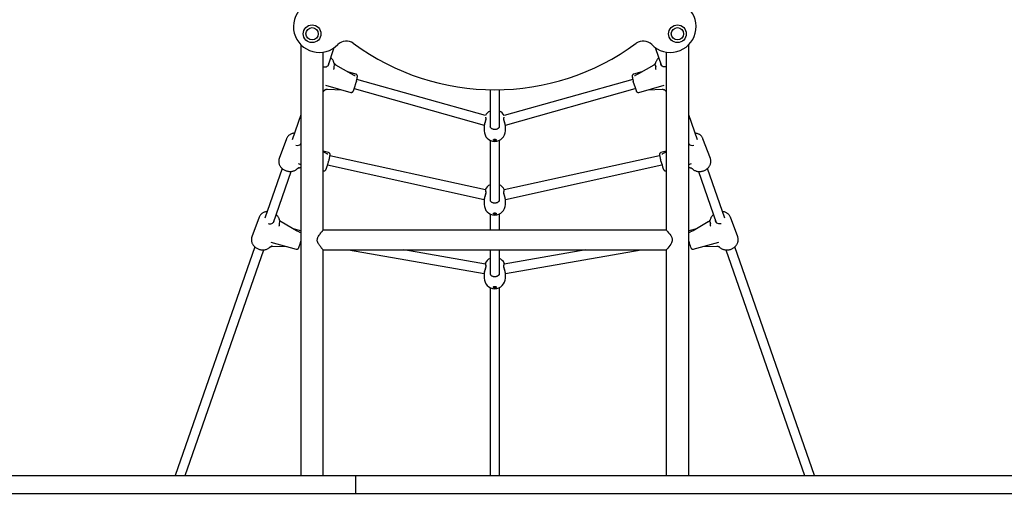
# Model space of a CAD drawing. Units: millimetres. Extents: x -15766 to 6847, y -4990 to 12436.
# Drawn here: x 3509 to 5180, y 9041 to 9845 of the extents above; entities that cross this region are included whole.
import ezdxf

# ---------------------------------------------------------------- set-up
doc = ezdxf.new("R2010")
doc.units = ezdxf.units.MM
doc.header["$LTSCALE"] = 10

msp = doc.modelspace()

# ---------------------------------------------------------------- linework, layer by layer
at = {"color": 7, "linetype": 'Continuous', "lineweight": 25}
for p, q in [((3986.3, 9802.4), (3986.3, 9071)), ((4032.3, 9766.9), (4042.9, 9797.5)), ((4587.7, 9797.5), (4598.3, 9766.9)), ((4644.3, 9071), (4644.3, 9802.4)), ((4024.3, 9487.9), (4024.3, 9789.9)), ((4606.3, 9789.9), (4606.3, 9487.9)), ((4042.9, 9768.6), (4042, 9765)), ((4071.6, 9753), (4045.7, 9768)), ((4584.9, 9768), (4559, 9753)), ((4587.7, 9768.6), (4588.6, 9765)), ((4079.8, 9752.4), (4065.9, 9756.3)), ((4076.9, 9750.5), (4071.6, 9753)), ((4080.5, 9740.5), (4081.8, 9745.9)), ((4299.4, 9682.1), (4081.3, 9743.7)), ((4549.4, 9743.7), (4331.2, 9682.1)), ((4548.8, 9745.9), (4550.1, 9740.5)), ((4564.7, 9756.3), (4550.8, 9752.4)), ((4559, 9753), (4553.7, 9750.5)), ((4027.1, 9725.7), (4027.1, 9725.7)), ((4028.1, 9733.8), (4071.1, 9721.6)), ((4031.3, 9726.9), (4055.5, 9726)), ((4076.9, 9728.3), (4297.5, 9666)), ((4307.3, 9726.1), (4307.3, 9664.3)), ((4323.3, 9664.9), (4323.3, 9726.1)), ((4333.2, 9666), (4553.7, 9728.3)), ((4559.5, 9721.6), (4602.5, 9733.8)), ((4575.1, 9726), (4599.4, 9726.9)), ((3986.3, 9683.6), (3971.6, 9641.2)), ((4659.1, 9641.2), (4644.3, 9683.6)), ((4297.3, 9664.7), (4297.3, 9656.4)), ((4307.4, 9664.9), (4307.4, 9663.8)), ((4322.6, 9662.4), (4323.2, 9663.8)), ((4323.2, 9663.8), (4323.2, 9664.9)), ((4323.3, 9664.3), (4323.3, 9664.9)), ((4333.3, 9656.4), (4333.3, 9664.7)), ((3962, 9643), (3949.5, 9609.3)), ((3961.9, 9642.7), (3962, 9643)), ((4307.3, 9640.3), (4307.3, 9539.3)), ((4316.8, 9641.7), (4316.8, 9641.9)), ((4323.3, 9539.9), (4323.3, 9640.3)), ((4681.2, 9609.3), (4668.6, 9643)), ((3985.9, 9633.8), (3986.3, 9634.9)), ((4644.3, 9634.9), (4644.7, 9633.8)), ((3949.5, 9609.3), (3949.3, 9608.9)), ((4033.4, 9619.3), (4024.3, 9621.9)), ((4025.3, 9619.9), (4024.3, 9620.5)), ((4030.6, 9617.4), (4025.3, 9619.9)), ((4034.1, 9607.3), (4035.5, 9612.8)), ((4299.3, 9556), (4035.6, 9614.1)), ((4595, 9614.1), (4331.4, 9556)), ((4595.2, 9612.8), (4596.5, 9607.3)), ((4606.3, 9621.9), (4597.2, 9619.3)), ((4605.4, 9619.9), (4600.1, 9617.4)), ((4606.3, 9620.5), (4605.4, 9619.9)), ((4681.2, 9609.1), (4681.2, 9609.3)), ((3954.6, 9592.4), (3925.2, 9508.1)), ((3980.7, 9592.6), (3980.7, 9592.6)), ((3981.8, 9600.6), (3986.3, 9599.4)), ((3984.9, 9593.8), (3986.3, 9593.7)), ((4031.6, 9598.6), (4297.4, 9540)), ((4333.2, 9540), (4599, 9598.6)), ((4644.3, 9599.4), (4648.9, 9600.6)), ((4644.3, 9593.7), (4645.7, 9593.8)), ((4705.4, 9508.1), (4676.1, 9592.4)), ((3939.6, 9500.7), (3969.8, 9587.4)), ((4024.3, 9588.6), (4024.7, 9588.5)), ((4605.9, 9588.5), (4606.3, 9588.6)), ((4660.9, 9587.4), (4691.1, 9500.7)), ((4299.2, 9556.7), (4299.3, 9556.7)), ((4297.3, 9539.7), (4297.3, 9531.4)), ((4307.4, 9539.9), (4307.4, 9538.8)), ((4322.6, 9537.4), (4323.2, 9538.8)), ((4323.2, 9538.8), (4323.2, 9539.9)), ((4323.3, 9539.3), (4323.3, 9539.9)), ((4333.3, 9531.4), (4333.3, 9539.7)), ((3915.6, 9509.9), (3903.1, 9476.2)), ((3915.5, 9509.6), (3915.6, 9509.9)), ((4307.3, 9515.3), (4307.3, 9487.9)), ((4316.8, 9516.7), (4316.8, 9516.9)), ((4323.3, 9487.9), (4323.3, 9515.3)), ((4727.5, 9476.2), (4715, 9509.9)), ((3950.2, 9502.3), (3949.3, 9498.8)), ((3978.9, 9486.8), (3953, 9501.8)), ((3986.3, 9486.4), (3973.2, 9490.1)), ((4657.5, 9490.1), (4644.3, 9486.4)), ((4677.6, 9501.8), (4651.7, 9486.8)), ((4680.4, 9502.3), (4681.3, 9498.8)), ((3903.1, 9476.2), (3903, 9475.8)), ((3984.2, 9484.3), (3978.9, 9486.8)), ((4606.3, 9487.9), (4024.3, 9487.9)), ((4651.7, 9486.8), (4646.4, 9484.3)), ((4727.6, 9476), (4727.5, 9476.2)), ((3908.2, 9459.3), (3773, 9071)), ((3934.4, 9459.5), (3934.4, 9459.5)), ((3935.4, 9467.5), (3978.4, 9455.4)), ((3938.5, 9460.6), (3962.8, 9459.8)), ((3986.1, 9468.2), (3986.3, 9468.2)), ((4644.3, 9468.2), (4644.6, 9468.2)), ((4652.2, 9455.4), (4695.2, 9467.5)), ((4667.8, 9459.8), (4692.1, 9460.6)), ((4857.6, 9071), (4722.4, 9459.3)), ((3790, 9071), (3923.4, 9454.2)), ((4024.3, 9071), (4024.3, 9454.2)), ((4024.3, 9454.2), (4606.3, 9454.2)), ((4067.1, 9454.2), (4297.3, 9414.3)), ((4299.5, 9430.1), (4160.7, 9454.2)), ((4307.3, 9454.2), (4307.3, 9414.3)), ((4323.3, 9414.9), (4323.3, 9454.2)), ((4469.9, 9454.2), (4331.1, 9430.1)), ((4333.3, 9414.3), (4563.6, 9454.2)), ((4606.3, 9454.2), (4606.3, 9071)), ((4707.2, 9454.2), (4840.7, 9071)), ((4299.2, 9431.7), (4299.3, 9431.7)), ((4297.3, 9414.7), (4297.3, 9406.4)), ((4307.4, 9414.9), (4307.4, 9413.8)), ((4322.6, 9412.4), (4323.2, 9413.8)), ((4323.2, 9413.8), (4323.2, 9414.9)), ((4323.3, 9414.3), (4323.3, 9414.9)), ((4333.3, 9406.4), (4333.3, 9414.7)), ((4307.3, 9390.3), (4307.3, 9071)), ((4316.8, 9391.7), (4316.8, 9391.9)), ((4323.3, 9071), (4323.3, 9390.3)), ((2511, 9071), (4007.3, 9071)), ((4007.3, 9071), (4079.8, 9071)), ((4079.8, 9041), (4079.8, 9071)), ((4079.8, 9071), (5768.6, 9071)), ((2511, 9041), (4007.3, 9041)), ((4007.3, 9041), (4079.8, 9041)), ((4079.8, 9041), (5768.6, 9041))]:
    msp.add_line(p, q, dxfattribs=at)
at = {"color": 7, "linetype": 'Continuous', "lineweight": 25, "flags": 128}
for points in [[(4024.3, 9765.1), (4024.7, 9765), (4026.4, 9764.7), (4028.1, 9764.8), (4029.6, 9765.2), (4031, 9765.9), (4032.2, 9766.8), (4033, 9768), (4033.5, 9769.3)], [(4033.5, 9769.3), (4033.7, 9770.8), (4033.7, 9771)], [(4597.1, 9769.3), (4596.9, 9770.8), (4596.9, 9771)], [(4606.3, 9765.1), (4605.9, 9765), (4604.2, 9764.7), (4602.5, 9764.8), (4601, 9765.2), (4599.6, 9765.9), (4598.4, 9766.8), (4597.6, 9768), (4597.1, 9769.3)], [(4312.9, 9640.9), (4313.1, 9641.4), (4313.6, 9641.8), (4314.4, 9642), (4315.3, 9642.1), (4316.2, 9642), (4317, 9641.8), (4317.5, 9641.4), (4317.7, 9640.9), (4317.5, 9640.5), (4317, 9640.1), (4316.2, 9639.8), (4315.3, 9639.7), (4314.4, 9639.8), (4313.6, 9640.1), (4313.1, 9640.5), (4312.9, 9640.9)], [(4313.9, 9641.9), (4313.8, 9641.7), (4313.9, 9641.4), (4314.3, 9641.2), (4314.7, 9641), (4315.3, 9641), (4315.9, 9641), (4316.4, 9641.2), (4316.7, 9641.4), (4316.8, 9641.7), (4316.8, 9641.7)], [(4312.9, 9515.9), (4313.1, 9516.4), (4313.6, 9516.8), (4314.4, 9517), (4315.3, 9517.1), (4316.2, 9517), (4317, 9516.8), (4317.5, 9516.4), (4317.7, 9515.9), (4317.5, 9515.5), (4317, 9515.1), (4316.2, 9514.8), (4315.3, 9514.7), (4314.4, 9514.8), (4313.6, 9515.1), (4313.1, 9515.5), (4312.9, 9515.9)], [(4313.9, 9516.9), (4313.8, 9516.7), (4313.9, 9516.4), (4314.3, 9516.2), (4314.7, 9516), (4315.3, 9516), (4315.9, 9516), (4316.4, 9516.2), (4316.7, 9516.4), (4316.8, 9516.7), (4316.8, 9516.7)], [(3931.4, 9498.9), (3932, 9498.7), (3933.7, 9498.5), (3935.4, 9498.6), (3936.9, 9499), (3938.3, 9499.6), (3939.5, 9500.6), (3940.3, 9501.8), (3940.8, 9503.1)], [(3940.8, 9503.1), (3941, 9504.5), (3941, 9504.7)], [(4689.8, 9503.1), (4689.6, 9504.5), (4689.6, 9504.7)], [(4699.2, 9498.9), (4698.6, 9498.7), (4696.9, 9498.5), (4695.3, 9498.6), (4693.7, 9499), (4692.3, 9499.6), (4691.2, 9500.6), (4690.3, 9501.8), (4689.8, 9503.1)], [(4606.4, 9487.9), (4606.4, 9487.8), (4606.7, 9487.5), (4607.2, 9486.9), (4607.9, 9486.1), (4608.8, 9485.1), (4610.3, 9483.2), (4612.1, 9480.9), (4613.9, 9478.4), (4615.5, 9475.5), (4616.4, 9472.6), (4616.4, 9469.5), (4616, 9467.9), (4615.3, 9466.3), (4613.9, 9463.7), (4612.3, 9461.4), (4610.6, 9459.2), (4609, 9457.3), (4607.9, 9456), (4607.1, 9455.1), (4606.6, 9454.5), (4606.3, 9454.2), (4606.3, 9454.2), (4606.3, 9454.2)], [(4312.9, 9390.9), (4313.1, 9391.4), (4313.6, 9391.8), (4314.4, 9392), (4315.3, 9392.1), (4316.2, 9392), (4317, 9391.8), (4317.5, 9391.4), (4317.7, 9390.9), (4317.5, 9390.5), (4317, 9390.1), (4316.2, 9389.8), (4315.3, 9389.7), (4314.4, 9389.8), (4313.6, 9390.1), (4313.1, 9390.5), (4312.9, 9390.9)], [(4313.9, 9391.9), (4313.8, 9391.7), (4313.9, 9391.4), (4314.3, 9391.2), (4314.7, 9391), (4315.3, 9391), (4315.9, 9391), (4316.4, 9391.2), (4316.7, 9391.4), (4316.8, 9391.7), (4316.8, 9391.7)]]:
    msp.add_lwpolyline(points, dxfattribs=at)
at = {"color": 7, "linetype": 'Continuous', "lineweight": 25}
for centre, radius in [((4005.3, 9821), 15), ((4005.3, 9821), 10.5), ((4625.3, 9821), 15), ((4625.3, 9821), 10.5)]:
    msp.add_circle(centre, radius, dxfattribs=at)
for centre, radius, start, end in [((4017.5, 9833.3), 43.9, 134.1639, 315.8361), ((4613.1, 9833.3), 43.9, 224.1639, 45.8361), ((4063.4, 9788.8), 20, 53.6461, 135.8361), ((4567.2, 9788.8), 20, 44.1639, 126.3539), ((4315.3, 10131), 405, 233.6461, 306.3539), ((4078.7, 9746.7), 3.2, 346.394, 7.7069), ((4551.9, 9746.7), 3.2, 172.2931, 193.606), ((4188.4, 9708.2), 112.7, 163.4258, 164.7316), ((4077.4, 9741.2), 3.2, 343.4202, 346.394), ((4553.2, 9741.2), 3.2, 193.606, 196.5798), ((4441.3, 9708), 113.6, 15.2711, 16.5663), ((4681.2, 9771.7), 134.6, 194.5504, 200.2835), ((4315.3, 9673.7), 18, 116.3878, 152.263), ((4315.3, 9673.7), 18, 27.737, 63.6122), ((4315.3, 9656.4), 18, 180, 0), ((3980.4, 9639.1), 7.59, 249.1794, 320.7785), ((4650.2, 9639.1), 7.59, 219.2222, 290.8203), ((4142.9, 9574.9), 113.5, 163.4333, 164.7292), ((4031, 9608.1), 3.2, 343.4202, 346.394), ((4032.3, 9613.6), 3.2, 346.394, 7.7069), ((4598.3, 9613.6), 3.2, 172.2931, 193.606), ((4599.6, 9608.1), 3.2, 193.606, 196.5798), ((4486.3, 9574.5), 115, 15.2788, 16.5587), ((4727.5, 9638.6), 134.6, 194.5504, 200.2835), ((4315.3, 9548.7), 18, 116.3878, 153.5187), ((4315.3, 9548.7), 18, 26.6255, 63.6122), ((4315.3, 9531.4), 18, 180, 0), ((4763.9, 9501.9), 124, 195.3708, 200.3576), ((4315.3, 9423.7), 18, 116.3878, 153.5187), ((4315.3, 9423.7), 18, 26.6255, 63.6122), ((4315.3, 9406.4), 18, 180, 0)]:
    msp.add_arc(centre, radius, start, end, dxfattribs=at)
for centre, major_axis, start_param, end_param in [((4071.3, 9755.4), (13.2, -5.7), 5.193273, 5.341155), ((4559.4, 9755.4), (13.2, 5.7), 4.083623, 4.22621), ((4024.9, 9622.3), (13.2, -5.7), 5.193273, 5.341155), ((4605.7, 9622.3), (13.2, 5.7), 4.083623, 4.22621), ((3978.5, 9489.2), (13.2, -5.7), 5.193273, 5.341155), ((4652.1, 9489.2), (13.2, 5.7), 4.083623, 4.22621)]:
    msp.add_ellipse(centre, major_axis=major_axis, ratio=0.18127, start_param=start_param, end_param=end_param, dxfattribs=at)
for points, knots in [([(4042.6, 9771.4), (4042.5, 9771.8), (4042.2, 9772.9), (4041.5, 9774.7), (4040.4, 9776.6), (4039.1, 9778.4), (4037.9, 9779.7), (4037.1, 9780.3), (4037, 9780.4)], [0, 0, 0, 0, 0.120358, 0.325944, 0.532413, 0.740144, 0.948885, 1, 1, 1, 1]), ([(4593.6, 9780.4), (4593.4, 9780.2), (4592.5, 9779.5), (4591.3, 9778.1), (4590, 9776.2), (4588.9, 9774.2), (4588.3, 9772.6), (4588.1, 9771.7), (4588.1, 9771.4)], [0, 0, 0, 0, 0.08613, 0.297463, 0.508594, 0.719208, 0.928912, 1, 1, 1, 1]), ([(4042, 9764.5), (4042.1, 9764.2), (4042.2, 9763.5), (4042.2, 9762.4), (4042, 9761.4), (4041.7, 9760.9), (4041.6, 9760.6), (4041.6, 9760.6), (4041.6, 9760.6)], [0, 0, 0, 0, 0.237474, 0.474937, 0.712898, 0.95695, 0.996658, 1, 1, 1, 1]), ([(4042, 9765), (4042, 9764.9), (4042, 9764.7), (4042, 9764.5), (4042, 9764.5)], [0, 0, 0, 0, 0.713603, 1, 1, 1, 1]), ([(4044, 9769.6), (4043.9, 9769.6), (4043.5, 9769.9), (4043, 9770.4), (4042.7, 9771), (4042.6, 9771.3), (4042.6, 9771.4)], [0, 0, 0, 0, 0.1424203, 0.4576461, 0.7761296, 1, 1, 1, 1]), ([(4043.1, 9769), (4043.1, 9768.9), (4043, 9768.8), (4042.9, 9768.6), (4042.9, 9768.6)], [0, 0, 0, 0, 0.713155, 1, 1, 1, 1]), ([(4043.1, 9769), (4043.3, 9769.1), (4043.6, 9769.5), (4043.9, 9769.7), (4043.9, 9769.6), (4043.9, 9769.6)], [0, 0, 0, 0, 0.3995583, 0.7990949, 1, 1, 1, 1]), ([(4045.7, 9768), (4045.6, 9768.1), (4045.2, 9768.4), (4044.5, 9768.9), (4044.1, 9769.5), (4043.9, 9769.7)], [0, 0, 0, 0, 0.205502, 0.629247, 1, 1, 1, 1]), ([(4586.8, 9769.7), (4586.7, 9769.6), (4586.3, 9769.1), (4585.7, 9768.5), (4585.2, 9768.2), (4584.9, 9768)], [0, 0, 0, 0, 0.196068, 0.614257, 1, 1, 1, 1]), ([(4588.1, 9771.4), (4588, 9771.3), (4588, 9771.1), (4587.7, 9770.6), (4587.2, 9770), (4586.8, 9769.7), (4586.6, 9769.6)], [0, 0, 0, 0, 0.143283, 0.455455, 0.784811, 1, 1, 1, 1]), ([(4587.5, 9769), (4587.3, 9769.1), (4587, 9769.5), (4586.7, 9769.7), (4586.7, 9769.6), (4586.7, 9769.6)], [0, 0, 0, 0, 0.400386, 0.80073, 1, 1, 1, 1]), ([(4587.7, 9768.6), (4587.7, 9768.7), (4587.6, 9768.9), (4587.5, 9769), (4587.5, 9769)], [0, 0, 0, 0, 0.71364, 1, 1, 1, 1]), ([(4589.1, 9760.6), (4589.1, 9760.6), (4589, 9760.6), (4588.9, 9760.9), (4588.7, 9761.4), (4588.5, 9762.4), (4588.4, 9763.5), (4588.5, 9764.2), (4588.6, 9764.5)], [0, 0, 0, 0, 0.003332, 0.043041, 0.287102, 0.52506, 0.762525, 1, 1, 1, 1]), ([(4588.6, 9764.5), (4588.6, 9764.6), (4588.6, 9764.8), (4588.6, 9765), (4588.6, 9765)], [0, 0, 0, 0, 0.713105, 1, 1, 1, 1]), ([(4081.9, 9747), (4082, 9747.2), (4082.1, 9747.7), (4082.2, 9748.4), (4082.2, 9749.1), (4082.2, 9749.7), (4082, 9750.4), (4081.7, 9751.1), (4081.1, 9751.8), (4080.4, 9752.2), (4080, 9752.3), (4079.8, 9752.4)], [0, 0, 0, 0, 0.110786, 0.346884, 0.492118, 0.591582, 0.670244, 0.75486, 0.847452, 0.945586, 1, 1, 1, 1]), ([(4081.9, 9746.6), (4081.9, 9746.6), (4081.9, 9746.7), (4081.9, 9746.9), (4081.9, 9747)], [0, 0, 0, 0, 0.407753, 1, 1, 1, 1]), ([(4550.8, 9752.4), (4550.5, 9752.3), (4549.9, 9752.1), (4549.3, 9751.5), (4548.8, 9750.9), (4548.6, 9750.3), (4548.5, 9749.7), (4548.4, 9749.2), (4548.4, 9748.7), (4548.5, 9748.1), (4548.6, 9747.5), (4548.7, 9747), (4548.7, 9747)], [0, 0, 0, 0, 0.100636, 0.190873, 0.271376, 0.345606, 0.417198, 0.494544, 0.589933, 0.732889, 0.963939, 1, 1, 1, 1]), ([(4548.7, 9747), (4548.7, 9746.9), (4548.7, 9746.7), (4548.7, 9746.7), (4548.7, 9746.6)], [0, 0, 0, 0, 0.508043, 1, 1, 1, 1]), ([(4024.3, 9723.3), (4024.6, 9723.5), (4025.4, 9724), (4026.3, 9724.9), (4027, 9725.6), (4027.1, 9725.7)], [0, 0, 0, 0, 0.24162, 0.819004, 1, 1, 1, 1]), ([(4027.1, 9725.7), (4027.1, 9725.8), (4027.3, 9726), (4027.7, 9726.2), (4028.3, 9726.4), (4028.8, 9726.5), (4029, 9726.5)], [0, 0, 0, 0, 0.1445318, 0.4720398, 0.7790335, 1, 1, 1, 1]), ([(4028.8, 9726.4), (4028.9, 9726.5), (4029.4, 9726.7), (4030.3, 9726.9), (4030.9, 9726.9), (4031.3, 9726.9)], [0, 0, 0, 0, 0.19513, 0.619073, 1, 1, 1, 1]), ([(4029, 9726.9), (4029, 9726.9), (4029, 9726.9), (4029, 9726.7), (4029, 9726.5), (4028.9, 9726.5), (4028.8, 9726.5)], [0, 0, 0, 0, 0.008543, 0.109916, 0.733221, 1, 1, 1, 1]), ([(4071.1, 9721.7), (4071.3, 9721.6), (4071.7, 9721.5), (4072.4, 9721.5), (4073.2, 9721.7), (4073.9, 9722.1), (4074.3, 9722.5), (4074.7, 9722.9), (4074.9, 9723.3), (4075.2, 9723.7), (4075.5, 9724.4), (4075.9, 9725.3), (4076.3, 9726.6), (4076.8, 9728), (4077.3, 9729.7), (4077.9, 9731.4), (4078.5, 9733.3), (4079, 9735.3), (4079.5, 9736.8), (4079.7, 9737.7), (4079.8, 9737.9)], [0, 0, 0, 0, 0.0177855, 0.055678, 0.0886234, 0.1185103, 0.1464684, 0.1746292, 0.206726, 0.2496709, 0.321901, 0.40525, 0.4847325, 0.5684493, 0.6503086, 0.7313564, 0.8120072, 0.8924649, 0.9728488, 1, 1, 1, 1]), ([(4555.1, 9724.6), (4555.1, 9724.5), (4555.3, 9723.9), (4555.6, 9723.5), (4556, 9722.9), (4556.3, 9722.4), (4556.9, 9722), (4557.7, 9721.6), (4558.5, 9721.5), (4559.2, 9721.5), (4559.5, 9721.6), (4559.5, 9721.6)], [0, 0, 0, 0, 0.0982758, 0.3772868, 0.4864692, 0.5774834, 0.6700573, 0.7712959, 0.8803819, 0.9939021, 1, 1, 1, 1]), ([(4599.4, 9726.9), (4599.5, 9726.9), (4600, 9726.9), (4600.9, 9726.8), (4601.6, 9726.5), (4601.9, 9726.4)], [0, 0, 0, 0, 0.2063184, 0.6399579, 1, 1, 1, 1]), ([(4601.8, 9726.5), (4601.8, 9726.5), (4601.7, 9726.5), (4601.6, 9726.7), (4601.6, 9726.9), (4601.6, 9726.9), (4601.6, 9726.9)], [0, 0, 0, 0, 0.268807, 0.890386, 0.991478, 1, 1, 1, 1]), ([(4601.6, 9726.5), (4601.8, 9726.5), (4602.2, 9726.4), (4602.8, 9726.3), (4603.3, 9726), (4603.5, 9725.8), (4603.5, 9725.7)], [0, 0, 0, 0, 0.141366, 0.457452, 0.781726, 1, 1, 1, 1]), ([(4603.5, 9725.7), (4603.8, 9725.4), (4604.6, 9724.6), (4605.5, 9723.8), (4606.2, 9723.4), (4606.3, 9723.3)], [0, 0, 0, 0, 0.336084, 0.900441, 1, 1, 1, 1]), ([(4300, 9678.4), (4300, 9677.7), (4300.1, 9676.2), (4299.6, 9673.5), (4298.8, 9670.7), (4297.9, 9667.9), (4297.3, 9665.7), (4297.4, 9664.9), (4297.4, 9664.7)], [0, 0, 0, 0, 0.162536, 0.325777, 0.498915, 0.700023, 0.907367, 1, 1, 1, 1]), ([(4299.8, 9678), (4299.8, 9677.9), (4299.9, 9677.4), (4299.9, 9676.4), (4299.8, 9675), (4299.5, 9673.6), (4299.1, 9672), (4298.6, 9670.5), (4298.1, 9668.9), (4297.7, 9667.4), (4297.4, 9666.1), (4297.4, 9665.4), (4297.4, 9665.1)], [0, 0, 0, 0, 0.0375037, 0.1351804, 0.2329452, 0.3320973, 0.4377621, 0.5492375, 0.6671298, 0.7874145, 0.9064983, 1, 1, 1, 1]), ([(4299.6, 9679.5), (4299.6, 9679.2), (4299.7, 9678.8), (4299.8, 9678.2), (4299.8, 9678)], [0, 0, 0, 0, 0.6529986, 1, 1, 1, 1]), ([(4333.2, 9664.7), (4333.3, 9664.9), (4333.3, 9665.6), (4332.8, 9667.5), (4332.1, 9670.1), (4331.2, 9672.9), (4330.7, 9675), (4330.6, 9676.8), (4330.6, 9677.7), (4330.7, 9678.4)], [0, 0, 0, 0, 0.093726, 0.267037, 0.447443, 0.644494, 0.803433, 0.844469, 1, 1, 1, 1]), ([(4333.3, 9665.1), (4333.2, 9665.4), (4333.2, 9666.1), (4332.9, 9667.3), (4332.5, 9668.8), (4332, 9670.4), (4331.6, 9672), (4331.1, 9673.6), (4330.8, 9675.2), (4330.7, 9676.6), (4330.7, 9677.5), (4330.8, 9677.9), (4330.8, 9678)], [0, 0, 0, 0, 0.092677, 0.210067, 0.325793, 0.441759, 0.558328, 0.672366, 0.779835, 0.881167, 0.978144, 1, 1, 1, 1]), ([(4330.8, 9678), (4330.9, 9678.4), (4330.9, 9678.9), (4331, 9679.3), (4331, 9679.5)], [0, 0, 0, 0, 0.621023, 1, 1, 1, 1]), ([(4322.7, 9662.5), (4322.6, 9662.2), (4322.2, 9661.5), (4321.2, 9660.5), (4320, 9659.7), (4318.6, 9659), (4317.1, 9658.6), (4315.6, 9658.5), (4314, 9658.6), (4312.5, 9658.9), (4311, 9659.4), (4309.8, 9660.2), (4308.8, 9661.1), (4308, 9662.2), (4307.6, 9663.1), (4307.5, 9663.7), (4307.5, 9663.8)], [0, 0, 0, 0, 0.068637, 0.145394, 0.221546, 0.296982, 0.372235, 0.44676, 0.521406, 0.595975, 0.670665, 0.745505, 0.820209, 0.89537, 0.971423, 1, 1, 1, 1]), ([(3975.4, 9652.4), (3974.8, 9652.3), (3973.4, 9652.1), (3971.2, 9651.6), (3969.2, 9650.7), (3967.2, 9649.6), (3965.5, 9648.3), (3964.1, 9646.7), (3962.9, 9645), (3962.2, 9643.6), (3962, 9642.8), (3961.9, 9642.6)], [0, 0, 0, 0, 0.106584, 0.231861, 0.356809, 0.481202, 0.604803, 0.727449, 0.849114, 0.969936, 1, 1, 1, 1]), ([(4668.6, 9642.9), (4668.5, 9643.2), (4668.2, 9644.1), (4667.4, 9645.5), (4666.2, 9647.2), (4664.7, 9648.7), (4662.9, 9649.9), (4661, 9650.9), (4658.9, 9651.7), (4657, 9652.2), (4655.7, 9652.3), (4655.2, 9652.3)], [0, 0, 0, 0, 0.052524, 0.174587, 0.296557, 0.418806, 0.541667, 0.665316, 0.789803, 0.915067, 1, 1, 1, 1]), ([(3949.3, 9608.9), (3949.2, 9608.4), (3948.8, 9607.3), (3948.6, 9605.5), (3948.6, 9603.4), (3948.9, 9601.3), (3949.6, 9599.3), (3950.5, 9597.3), (3951.7, 9595.4), (3953.2, 9593.6), (3954.9, 9592), (3956.8, 9590.6), (3958.9, 9589.4), (3961.1, 9588.5), (3963.4, 9587.8), (3965.7, 9587.4), (3968.1, 9587.2), (3970.5, 9587.4), (3972.7, 9587.8), (3974.9, 9588.5), (3976.9, 9589.4), (3978.7, 9590.7), (3980, 9591.8), (3980.6, 9592.5), (3980.7, 9592.6)], [0, 0, 0, 0, 0.032649, 0.078881, 0.125153, 0.171603, 0.218327, 0.265368, 0.312717, 0.36033, 0.408146, 0.45611, 0.504175, 0.552314, 0.600514, 0.648763, 0.697054, 0.74536, 0.793648, 0.841855, 0.889895, 0.937679, 0.985125, 1, 1, 1, 1]), ([(4035.6, 9613.8), (4035.6, 9614), (4035.7, 9614.6), (4035.8, 9615.3), (4035.9, 9616), (4035.8, 9616.6), (4035.6, 9617.3), (4035.3, 9618), (4034.7, 9618.6), (4034.1, 9619.1), (4033.6, 9619.2), (4033.4, 9619.3)], [0, 0, 0, 0, 0.1107848, 0.3468824, 0.4921159, 0.5915801, 0.6702465, 0.7548568, 0.8474406, 0.9455745, 1, 1, 1, 1]), ([(4035.5, 9613.5), (4035.5, 9613.5), (4035.5, 9613.6), (4035.6, 9613.7), (4035.6, 9613.8)], [0, 0, 0, 0, 0.407751, 1, 1, 1, 1]), ([(4597.2, 9619.3), (4596.9, 9619.2), (4596.3, 9619), (4595.6, 9618.4), (4595.2, 9617.8), (4594.9, 9617.1), (4594.8, 9616.6), (4594.8, 9616.1), (4594.8, 9615.6), (4594.8, 9615), (4594.9, 9614.4), (4595, 9613.9), (4595, 9613.8)], [0, 0, 0, 0, 0.100635, 0.190872, 0.271375, 0.345613, 0.4172, 0.494557, 0.589946, 0.73289, 0.963939, 1, 1, 1, 1]), ([(4595, 9613.8), (4595.1, 9613.7), (4595.1, 9613.6), (4595.1, 9613.5), (4595.1, 9613.5)], [0, 0, 0, 0, 0.508043, 1, 1, 1, 1]), ([(4649.9, 9592.6), (4650.2, 9592.3), (4650.9, 9591.5), (4652.3, 9590.3), (4654.1, 9589.2), (4656.2, 9588.3), (4658.3, 9587.7), (4660.6, 9587.3), (4662.9, 9587.2), (4665.3, 9587.4), (4667.6, 9587.9), (4669.9, 9588.6), (4672.1, 9589.6), (4674.2, 9590.8), (4676, 9592.3), (4677.7, 9593.9), (4679.2, 9595.7), (4680.3, 9597.7), (4681.2, 9599.7), (4681.8, 9601.9), (4682.1, 9604), (4682, 9606.1), (4681.7, 9607.8), (4681.3, 9608.8), (4681.2, 9609.1)], [0, 0, 0, 0, 0.0276021, 0.073949, 0.1204837, 0.1673376, 0.2144928, 0.2619143, 0.3095325, 0.3572954, 0.4051615, 0.4531039, 0.5011037, 0.5491512, 0.5972379, 0.6453451, 0.6934277, 0.7414287, 0.7892622, 0.8368393, 0.884078, 0.9309374, 0.9774374, 1, 1, 1, 1]), ([(3980.7, 9592.6), (3980.8, 9592.7), (3980.9, 9592.8), (3981.3, 9593.1), (3981.9, 9593.3), (3982.4, 9593.3), (3982.6, 9593.4)], [0, 0, 0, 0, 0.144535, 0.472001, 0.779028, 1, 1, 1, 1]), ([(3982.4, 9593.3), (3982.6, 9593.4), (3983.1, 9593.6), (3983.9, 9593.8), (3984.6, 9593.8), (3984.9, 9593.8)], [0, 0, 0, 0, 0.19513, 0.619116, 1, 1, 1, 1]), ([(3982.7, 9593.8), (3982.7, 9593.8), (3982.7, 9593.8), (3982.6, 9593.6), (3982.6, 9593.4), (3982.5, 9593.4), (3982.5, 9593.4)], [0, 0, 0, 0, 0.008543, 0.109899, 0.733228, 1, 1, 1, 1]), ([(4024.8, 9588.5), (4024.9, 9588.5), (4025.3, 9588.3), (4026.1, 9588.4), (4026.9, 9588.6), (4027.5, 9588.9), (4028, 9589.3), (4028.3, 9589.7), (4028.6, 9590.1), (4028.8, 9590.6), (4029.1, 9591.3), (4029.5, 9592.2), (4030, 9593.4), (4030.4, 9594.9), (4031, 9596.5), (4031.5, 9598.3), (4032.1, 9600.2), (4032.7, 9602.2), (4033.1, 9603.7), (4033.3, 9604.6), (4033.4, 9604.8)], [0, 0, 0, 0, 0.017782, 0.055674, 0.088623, 0.118507, 0.14647, 0.174626, 0.206728, 0.249668, 0.321903, 0.405247, 0.484734, 0.568447, 0.650311, 0.731356, 0.812006, 0.892465, 0.972848, 1, 1, 1, 1]), ([(4601.4, 9591.5), (4601.5, 9591.3), (4601.7, 9590.8), (4601.9, 9590.4), (4602.3, 9589.8), (4602.7, 9589.3), (4603.3, 9588.8), (4604, 9588.5), (4604.9, 9588.4), (4605.6, 9588.4), (4605.9, 9588.5), (4605.9, 9588.5)], [0, 0, 0, 0, 0.098277, 0.377289, 0.486451, 0.577474, 0.670066, 0.771301, 0.880361, 0.993881, 1, 1, 1, 1]), ([(4645.7, 9593.8), (4645.9, 9593.8), (4646.4, 9593.8), (4647.3, 9593.7), (4647.9, 9593.4), (4648.2, 9593.3)], [0, 0, 0, 0, 0.2062343, 0.6398728, 1, 1, 1, 1]), ([(4648.1, 9593.4), (4648.1, 9593.4), (4648, 9593.4), (4648, 9593.6), (4648, 9593.8), (4648, 9593.8), (4648, 9593.8)], [0, 0, 0, 0, 0.2687576, 0.8903997, 0.9914778, 1, 1, 1, 1]), ([(4648, 9593.4), (4648.1, 9593.4), (4648.5, 9593.3), (4649.2, 9593.2), (4649.6, 9592.9), (4649.8, 9592.7), (4649.9, 9592.6)], [0, 0, 0, 0, 0.141366, 0.457452, 0.781726, 1, 1, 1, 1]), ([(4331.5, 9556), (4331.5, 9556.1), (4331.5, 9556.2), (4331.5, 9556.4), (4331.5, 9556.6), (4331.4, 9556.7), (4331.4, 9556.8)], [0, 0, 0, 0, 0.089384, 0.598221, 0.950102, 1, 1, 1, 1]), ([(4300, 9553.4), (4300, 9552.7), (4300.1, 9551.2), (4299.6, 9548.5), (4298.8, 9545.7), (4297.9, 9542.9), (4297.3, 9540.7), (4297.4, 9539.9), (4297.4, 9539.7)], [0, 0, 0, 0, 0.162536, 0.325777, 0.498914, 0.700022, 0.90736, 1, 1, 1, 1]), ([(4299.8, 9553), (4299.8, 9552.9), (4299.9, 9552.4), (4299.9, 9551.4), (4299.8, 9550), (4299.5, 9548.6), (4299.1, 9547), (4298.6, 9545.5), (4298.1, 9543.9), (4297.7, 9542.4), (4297.4, 9541.1), (4297.4, 9540.4), (4297.4, 9540.1)], [0, 0, 0, 0, 0.037504, 0.13518, 0.232948, 0.332098, 0.437762, 0.549239, 0.667131, 0.787415, 0.906499, 1, 1, 1, 1]), ([(4299.2, 9556.7), (4299.2, 9556.7), (4299.1, 9556.5), (4299.1, 9556.3), (4299.1, 9556.1), (4299.1, 9556)], [0, 0, 0, 0, 0.100561, 0.497239, 1, 1, 1, 1]), ([(4299.3, 9555.9), (4299.3, 9555.9), (4299.3, 9555.9), (4299.4, 9555.7), (4299.5, 9555.3), (4299.6, 9554.6), (4299.7, 9553.8), (4299.8, 9553.2), (4299.8, 9553)], [0, 0, 0, 0, 0.046181, 0.189728, 0.386601, 0.623787, 0.876017, 1, 1, 1, 1]), ([(4333.2, 9539.7), (4333.3, 9539.9), (4333.3, 9540.6), (4332.8, 9542.5), (4332.1, 9545.1), (4331.2, 9547.9), (4330.7, 9550), (4330.6, 9551.8), (4330.6, 9552.7), (4330.7, 9553.4)], [0, 0, 0, 0, 0.093726, 0.267037, 0.447443, 0.644494, 0.803433, 0.844469, 1, 1, 1, 1]), ([(4333.3, 9540.1), (4333.2, 9540.4), (4333.2, 9541.1), (4332.9, 9542.3), (4332.5, 9543.8), (4332, 9545.4), (4331.6, 9547), (4331.1, 9548.6), (4330.8, 9550.2), (4330.7, 9551.6), (4330.7, 9552.5), (4330.8, 9552.9), (4330.8, 9553)], [0, 0, 0, 0, 0.092677, 0.210066, 0.325792, 0.441758, 0.558328, 0.672366, 0.779834, 0.881163, 0.978144, 1, 1, 1, 1]), ([(4330.8, 9553), (4330.9, 9553.3), (4331, 9554.1), (4331.1, 9555), (4331.2, 9555.6), (4331.3, 9555.9), (4331.3, 9555.9), (4331.3, 9555.9)], [0, 0, 0, 0, 0.222557, 0.484082, 0.740261, 0.922514, 1, 1, 1, 1]), ([(4322.7, 9537.5), (4322.6, 9537.2), (4322.2, 9536.5), (4321.2, 9535.5), (4320, 9534.7), (4318.6, 9534), (4317.1, 9533.6), (4315.6, 9533.5), (4314, 9533.6), (4312.5, 9533.9), (4311, 9534.4), (4309.8, 9535.2), (4308.8, 9536.1), (4308, 9537.2), (4307.6, 9538.1), (4307.5, 9538.7), (4307.5, 9538.8)], [0, 0, 0, 0, 0.068637, 0.145394, 0.221546, 0.296982, 0.372235, 0.44676, 0.521406, 0.595975, 0.670665, 0.745505, 0.820209, 0.89537, 0.971423, 1, 1, 1, 1]), ([(3929.1, 9519.2), (3928.4, 9519.2), (3927, 9519), (3924.9, 9518.5), (3922.8, 9517.6), (3920.9, 9516.5), (3919.2, 9515.2), (3917.7, 9513.6), (3916.6, 9511.9), (3915.8, 9510.5), (3915.6, 9509.7), (3915.6, 9509.5)], [0, 0, 0, 0, 0.1065843, 0.2318546, 0.3568094, 0.4811983, 0.6048021, 0.7274491, 0.849115, 0.9699346, 1, 1, 1, 1]), ([(3949.9, 9505.2), (3949.8, 9505.6), (3949.5, 9506.7), (3948.8, 9508.4), (3947.7, 9510.4), (3946.3, 9512.2), (3945.2, 9513.5), (3944.4, 9514.1), (3944.3, 9514.2)], [0, 0, 0, 0, 0.1203624, 0.3259434, 0.5324164, 0.7401471, 0.9488867, 1, 1, 1, 1]), ([(4686.4, 9514.2), (4686.1, 9514), (4685.3, 9513.3), (4684, 9511.9), (4682.7, 9510), (4681.6, 9508), (4681.1, 9506.4), (4680.8, 9505.4), (4680.8, 9505.2)], [0, 0, 0, 0, 0.086117, 0.297461, 0.508596, 0.71921, 0.928903, 1, 1, 1, 1]), ([(4715, 9509.8), (4714.9, 9510), (4714.6, 9511), (4713.7, 9512.4), (4712.5, 9514.1), (4711, 9515.5), (4709.3, 9516.8), (4707.4, 9517.8), (4705.3, 9518.6), (4703.3, 9519.1), (4702.1, 9519.2), (4701.5, 9519.2)], [0, 0, 0, 0, 0.05252, 0.174587, 0.296548, 0.418802, 0.541656, 0.665306, 0.789807, 0.915058, 1, 1, 1, 1]), ([(3949.3, 9498.3), (3949.4, 9497.9), (3949.5, 9497.2), (3949.4, 9496.2), (3949.3, 9495.2), (3949, 9494.6), (3948.9, 9494.4), (3948.8, 9494.4), (3948.8, 9494.4)], [0, 0, 0, 0, 0.237461, 0.474936, 0.712882, 0.956939, 0.996658, 1, 1, 1, 1]), ([(3949.3, 9498.8), (3949.3, 9498.7), (3949.3, 9498.5), (3949.3, 9498.3), (3949.3, 9498.3)], [0, 0, 0, 0, 0.713697, 1, 1, 1, 1]), ([(3951.3, 9503.3), (3951.2, 9503.4), (3950.8, 9503.7), (3950.3, 9504.2), (3950, 9504.7), (3949.9, 9505), (3949.9, 9505.2)], [0, 0, 0, 0, 0.142413, 0.457667, 0.776158, 1, 1, 1, 1]), ([(3950.4, 9502.8), (3950.3, 9502.7), (3950.2, 9502.5), (3950.2, 9502.4), (3950.2, 9502.3)], [0, 0, 0, 0, 0.713284, 1, 1, 1, 1]), ([(3950.4, 9502.8), (3950.6, 9502.9), (3950.9, 9503.2), (3951.2, 9503.4), (3951.2, 9503.4), (3951.2, 9503.4)], [0, 0, 0, 0, 0.399519, 0.799052, 1, 1, 1, 1]), ([(3953, 9501.8), (3952.9, 9501.9), (3952.5, 9502.1), (3951.8, 9502.7), (3951.4, 9503.2), (3951.1, 9503.5)], [0, 0, 0, 0, 0.2055, 0.629258, 1, 1, 1, 1]), ([(4679.5, 9503.5), (4679.4, 9503.3), (4679, 9502.9), (4678.4, 9502.3), (4677.9, 9502), (4677.6, 9501.8)], [0, 0, 0, 0, 0.19601, 0.614179, 1, 1, 1, 1]), ([(4680.8, 9505.2), (4680.7, 9505.1), (4680.7, 9504.8), (4680.4, 9504.3), (4679.9, 9503.8), (4679.5, 9503.4), (4679.3, 9503.3)], [0, 0, 0, 0, 0.14326, 0.455455, 0.784856, 1, 1, 1, 1]), ([(4680.2, 9502.8), (4680, 9502.9), (4679.7, 9503.2), (4679.4, 9503.4), (4679.4, 9503.4), (4679.4, 9503.4)], [0, 0, 0, 0, 0.400339, 0.800712, 1, 1, 1, 1]), ([(4680.4, 9502.3), (4680.4, 9502.5), (4680.4, 9502.6), (4680.2, 9502.7), (4680.2, 9502.8)], [0, 0, 0, 0, 0.713338, 1, 1, 1, 1]), ([(4681.8, 9494.4), (4681.8, 9494.4), (4681.8, 9494.4), (4681.6, 9494.6), (4681.4, 9495.2), (4681.2, 9496.2), (4681.1, 9497.2), (4681.3, 9497.9), (4681.3, 9498.3)], [0, 0, 0, 0, 0.003351, 0.043071, 0.287118, 0.525067, 0.76254, 1, 1, 1, 1]), ([(4681.3, 9498.3), (4681.3, 9498.4), (4681.3, 9498.6), (4681.3, 9498.7), (4681.3, 9498.8)], [0, 0, 0, 0, 0.713146, 1, 1, 1, 1]), ([(3903, 9475.8), (3902.8, 9475.3), (3902.5, 9474.2), (3902.2, 9472.4), (3902.3, 9470.3), (3902.6, 9468.2), (3903.2, 9466.2), (3904.2, 9464.2), (3905.4, 9462.3), (3906.8, 9460.5), (3908.5, 9458.9), (3910.4, 9457.5), (3912.5, 9456.3), (3914.7, 9455.4), (3917, 9454.7), (3919.4, 9454.3), (3921.8, 9454.1), (3924.1, 9454.2), (3926.4, 9454.7), (3928.6, 9455.4), (3930.6, 9456.3), (3932.4, 9457.5), (3933.6, 9458.6), (3934.2, 9459.3), (3934.4, 9459.5)], [0, 0, 0, 0, 0.032649, 0.078881, 0.125153, 0.171603, 0.218325, 0.265368, 0.312717, 0.360328, 0.408144, 0.456108, 0.504174, 0.552314, 0.600513, 0.648764, 0.697052, 0.745361, 0.793649, 0.841854, 0.889894, 0.937678, 0.985127, 1, 1, 1, 1]), ([(4024.3, 9454.2), (4024.3, 9454.2), (4024.2, 9454.3), (4023.8, 9454.8), (4023.1, 9455.5), (4022.1, 9456.7), (4020.8, 9458.2), (4019.2, 9460.3), (4017.4, 9462.6), (4015.7, 9465.3), (4014.4, 9468.1), (4013.9, 9471.1), (4014.4, 9473.7), (4015.3, 9475.8), (4016.5, 9478.1), (4018.2, 9480.5), (4020, 9482.8), (4021.6, 9484.7), (4022.7, 9486.1), (4023.5, 9487), (4024.1, 9487.6), (4024.3, 9487.9), (4024.3, 9487.9), (4024.3, 9487.9)], [0, 0, 0, 0, 0.040288, 0.081951, 0.122202, 0.163443, 0.219434, 0.277027, 0.33447, 0.393196, 0.451849, 0.500762, 0.549787, 0.58703, 0.625228, 0.689466, 0.755509, 0.807091, 0.859978, 0.900828, 0.942769, 0.983668, 1, 1, 1, 1]), ([(4696.2, 9459.5), (4696.5, 9459.2), (4697.3, 9458.4), (4698.7, 9457.2), (4700.5, 9456.1), (4702.5, 9455.2), (4704.7, 9454.6), (4706.9, 9454.2), (4709.3, 9454.1), (4711.6, 9454.3), (4714, 9454.8), (4716.3, 9455.5), (4718.5, 9456.5), (4720.5, 9457.7), (4722.4, 9459.2), (4724.1, 9460.8), (4725.5, 9462.6), (4726.7, 9464.6), (4727.6, 9466.6), (4728.2, 9468.7), (4728.4, 9470.9), (4728.3, 9473), (4728.1, 9474.7), (4727.7, 9475.6), (4727.6, 9475.9)], [0, 0, 0, 0, 0.027601, 0.073951, 0.120486, 0.167336, 0.214495, 0.261911, 0.309535, 0.357298, 0.405164, 0.453106, 0.501102, 0.549153, 0.597241, 0.645345, 0.69343, 0.741429, 0.789263, 0.83684, 0.884077, 0.930937, 0.977438, 1, 1, 1, 1]), ([(3934.4, 9459.5), (3934.4, 9459.6), (3934.6, 9459.7), (3935, 9460), (3935.6, 9460.2), (3936.1, 9460.2), (3936.3, 9460.2)], [0, 0, 0, 0, 0.144528, 0.47201, 0.779009, 1, 1, 1, 1]), ([(3936, 9460.2), (3936.2, 9460.3), (3936.7, 9460.4), (3937.6, 9460.6), (3938.2, 9460.6), (3938.5, 9460.6)], [0, 0, 0, 0, 0.195135, 0.619062, 1, 1, 1, 1]), ([(3936.3, 9460.7), (3936.3, 9460.7), (3936.3, 9460.7), (3936.3, 9460.5), (3936.2, 9460.2), (3936.2, 9460.3), (3936.1, 9460.3)], [0, 0, 0, 0, 0.008543, 0.109915, 0.733223, 1, 1, 1, 1]), ([(3978.4, 9455.4), (3978.5, 9455.4), (3979, 9455.2), (3979.7, 9455.3), (3980.5, 9455.5), (3981.1, 9455.8), (3981.6, 9456.2), (3982, 9456.6), (3982.2, 9457), (3982.5, 9457.5), (3982.8, 9458.1), (3983.1, 9459.1), (3983.6, 9460.3), (3984.1, 9461.8), (3984.6, 9463.4), (3985.2, 9465.2), (3985.8, 9467.1), (3986.1, 9468.4), (3986.3, 9469), (3986.3, 9469)], [0, 0, 0, 0, 0.019923, 0.062371, 0.099274, 0.132756, 0.164081, 0.195621, 0.231579, 0.279688, 0.360607, 0.453976, 0.543011, 0.636791, 0.728496, 0.819286, 0.909634, 0.999764, 1, 1, 1, 1]), ([(4647.8, 9458.4), (4647.8, 9458.2), (4648, 9457.7), (4648.3, 9457.2), (4648.7, 9456.6), (4649.1, 9456.2), (4649.6, 9455.7), (4650.4, 9455.4), (4651.3, 9455.2), (4651.9, 9455.2), (4652.2, 9455.4), (4652.3, 9455.4)], [0, 0, 0, 0, 0.098263, 0.377283, 0.486453, 0.57747, 0.670062, 0.771299, 0.880362, 0.993878, 1, 1, 1, 1]), ([(4692.1, 9460.6), (4692.2, 9460.6), (4692.8, 9460.7), (4693.6, 9460.5), (4694.3, 9460.3), (4694.6, 9460.2)], [0, 0, 0, 0, 0.206298, 0.639899, 1, 1, 1, 1]), ([(4694.5, 9460.3), (4694.5, 9460.3), (4694.4, 9460.2), (4694.3, 9460.5), (4694.3, 9460.7), (4694.3, 9460.7), (4694.3, 9460.7)], [0, 0, 0, 0, 0.268806, 0.890391, 0.991482, 1, 1, 1, 1]), ([(4694.4, 9460.2), (4694.5, 9460.2), (4694.9, 9460.2), (4695.5, 9460), (4696, 9459.8), (4696.2, 9459.6), (4696.2, 9459.5)], [0, 0, 0, 0, 0.141389, 0.457407, 0.781726, 1, 1, 1, 1]), ([(4300, 9428.4), (4300, 9427.7), (4300.1, 9426.2), (4299.6, 9423.5), (4298.8, 9420.7), (4297.9, 9417.9), (4297.3, 9415.7), (4297.4, 9414.9), (4297.4, 9414.7)], [0, 0, 0, 0, 0.162543, 0.325781, 0.498918, 0.700028, 0.907365, 1, 1, 1, 1]), ([(4299.8, 9428), (4299.8, 9427.9), (4299.9, 9427.4), (4299.9, 9426.4), (4299.8, 9425), (4299.5, 9423.6), (4299.1, 9422), (4298.6, 9420.5), (4298.1, 9418.9), (4297.7, 9417.4), (4297.4, 9416.1), (4297.4, 9415.4), (4297.4, 9415.1)], [0, 0, 0, 0, 0.037506, 0.135168, 0.232935, 0.332087, 0.437756, 0.549231, 0.667122, 0.787406, 0.906486, 1, 1, 1, 1]), ([(4299.2, 9431.7), (4299.2, 9431.7), (4299.1, 9431.5), (4299.1, 9431.3), (4299.1, 9430.9), (4299.1, 9430.4), (4299.1, 9430.2)], [0, 0, 0, 0, 0.049075, 0.242591, 0.590209, 1, 1, 1, 1]), ([(4299.3, 9430.9), (4299.3, 9430.9), (4299.3, 9430.9), (4299.4, 9430.7), (4299.5, 9430.3), (4299.6, 9429.6), (4299.7, 9428.8), (4299.8, 9428.2), (4299.8, 9428)], [0, 0, 0, 0, 0.0461626, 0.1897301, 0.3866179, 0.6238052, 0.8760355, 1, 1, 1, 1]), ([(4333.2, 9414.7), (4333.3, 9414.9), (4333.3, 9415.6), (4332.8, 9417.5), (4332.1, 9420.1), (4331.2, 9422.9), (4330.7, 9425), (4330.6, 9426.8), (4330.6, 9427.7), (4330.7, 9428.4)], [0, 0, 0, 0, 0.093722, 0.267031, 0.447439, 0.644492, 0.803426, 0.844457, 1, 1, 1, 1]), ([(4333.3, 9415.1), (4333.2, 9415.4), (4333.2, 9416.1), (4332.9, 9417.3), (4332.5, 9418.8), (4332, 9420.4), (4331.6, 9422), (4331.1, 9423.6), (4330.8, 9425.2), (4330.7, 9426.6), (4330.7, 9427.5), (4330.8, 9427.9), (4330.8, 9428)], [0, 0, 0, 0, 0.092666, 0.21006, 0.325787, 0.441758, 0.558327, 0.672367, 0.779837, 0.881174, 0.978155, 1, 1, 1, 1]), ([(4330.8, 9428), (4330.9, 9428.3), (4331, 9429.1), (4331.1, 9430), (4331.2, 9430.6), (4331.3, 9430.9), (4331.3, 9430.9), (4331.3, 9430.9)], [0, 0, 0, 0, 0.222567, 0.48409, 0.740284, 0.922514, 1, 1, 1, 1]), ([(4331.6, 9430.2), (4331.6, 9430.3), (4331.6, 9430.7), (4331.6, 9431), (4331.5, 9431.4), (4331.5, 9431.6), (4331.4, 9431.7), (4331.4, 9431.8)], [0, 0, 0, 0, 0.087588, 0.53475, 0.794708, 0.974483, 1, 1, 1, 1]), ([(4322.7, 9412.5), (4322.6, 9412.2), (4322.2, 9411.5), (4321.2, 9410.5), (4320, 9409.7), (4318.6, 9409), (4317.1, 9408.6), (4315.6, 9408.5), (4314, 9408.6), (4312.5, 9408.9), (4311, 9409.4), (4309.8, 9410.2), (4308.8, 9411.1), (4308, 9412.2), (4307.6, 9413.1), (4307.5, 9413.7), (4307.5, 9413.8)], [0, 0, 0, 0, 0.068636, 0.145393, 0.221547, 0.296981, 0.372236, 0.446761, 0.521407, 0.595977, 0.670668, 0.745505, 0.82021, 0.895373, 0.971421, 1, 1, 1, 1])]:
    msp.add_open_spline(points, degree=3, knots=knots, dxfattribs=at)

doc.saveas('drawing.dxf')
